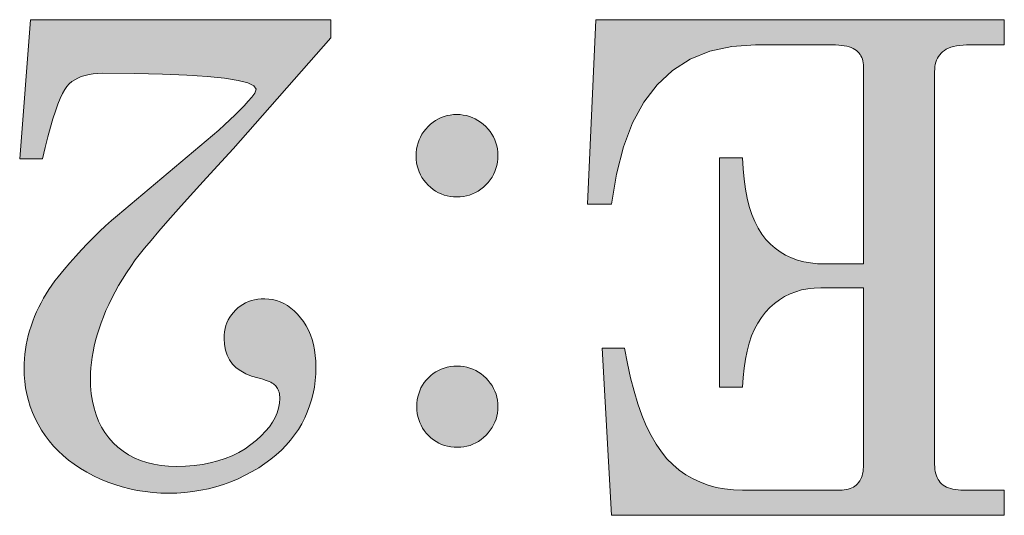
# Model space of a CAD drawing. Extents: x 4 to 595, y -67 to 418.
# Drawn here: x 84 to 87, y 299 to 301 of the extents above; entities that cross this region are included whole.
import ezdxf

# ---------------------------------------------------------------- set-up
doc = ezdxf.new("R2010")
doc.units = 0

msp = doc.modelspace()

# ---------------------------------------------------------------- linework, layer by layer
at = {"color": 7, "lineweight": 13}
for points in [[(84.665962, 300.582245), (84.670418, 300.595612), (84.661858, 300.607574), (84.640282, 300.618103), (84.60569, 300.627258), (84.558083, 300.634979), (84.497452, 300.641327), (84.423805, 300.64624), (84.337151, 300.64975), (84.237465, 300.651886), (84.124771, 300.652588), (84.107399, 300.6521), (84.091057, 300.650726), (84.075745, 300.648376), (84.061447, 300.645142), (84.04818, 300.640961), (84.035942, 300.635834), (84.024719, 300.629791), (84.014526, 300.622833), (84.005363, 300.614929), (83.997223, 300.606079), (83.989487, 300.595154), (83.981529, 300.580902), (83.973366, 300.563385), (83.964989, 300.542572), (83.95639, 300.518463), (83.947586, 300.491089), (83.93856, 300.460388), (83.929321, 300.426422), (83.919868, 300.38916), (83.910202, 300.348602), (83.82914, 300.348602), (83.867287, 300.843292), (84.935364, 300.843292), (84.935364, 300.778931), (84.588478, 300.384369), (84.53286, 300.323761), (84.481865, 300.267822), (84.435493, 300.216583), (84.393745, 300.169983), (84.356621, 300.128082), (84.324127, 300.09082), (84.296257, 300.058258), (84.273018, 300.030365), (84.254395, 300.007141), (84.240402, 299.988586), (84.224167, 299.965546), (84.208832, 299.942657), (84.194412, 299.919922), (84.180893, 299.897339), (84.168282, 299.874908), (84.156578, 299.852631), (84.145775, 299.830505), (84.13588, 299.808563), (84.126892, 299.786743), (84.118813, 299.765106), (84.111565, 299.743713), (84.10508, 299.722717), (84.099358, 299.702148), (84.094398, 299.681946), (84.090202, 299.66214), (84.086769, 299.642731), (84.084099, 299.623688), (84.082191, 299.605072), (84.081047, 299.586853), (84.080666, 299.569), (84.081474, 299.540314), (84.083908, 299.512848), (84.087959, 299.486664), (84.093636, 299.4617), (84.100929, 299.438019), (84.109848, 299.415588), (84.120384, 299.394379), (84.132545, 299.374451), (84.146324, 299.355774), (84.16172, 299.338348), (84.178566, 299.322357), (84.196678, 299.308075), (84.216042, 299.295471), (84.236679, 299.284546), (84.258575, 299.275299), (84.281738, 299.267731), (84.306168, 299.261871), (84.331856, 299.25766), (84.358803, 299.255127), (84.387024, 299.254303), (84.418846, 299.255066), (84.449486, 299.257385), (84.478928, 299.261261), (84.507179, 299.266693), (84.534241, 299.273682), (84.560112, 299.282196), (84.584785, 299.292267), (84.608269, 299.303894), (84.630562, 299.317047), (84.651657, 299.331787), (84.671135, 299.347382), (84.68856, 299.363159), (84.703941, 299.37912), (84.71727, 299.395294), (84.728546, 299.411652), (84.73777, 299.428192), (84.744949, 299.444916), (84.750076, 299.461853), (84.753151, 299.478973), (84.754173, 299.496277), (84.754021, 299.502106), (84.753555, 299.507629), (84.752777, 299.512878), (84.751694, 299.517822), (84.750298, 299.522522), (84.748596, 299.526886), (84.746582, 299.531006), (84.744255, 299.534821), (84.741623, 299.53833), (84.738678, 299.541595), (84.735481, 299.544647), (84.731621, 299.547638), (84.727089, 299.550568), (84.721893, 299.553406), (84.716026, 299.556183), (84.709496, 299.558899), (84.702293, 299.561523), (84.694427, 299.564087), (84.68589, 299.566589), (84.676689, 299.569), (84.653816, 299.575562), (84.633347, 299.583771), (84.615288, 299.593689), (84.599632, 299.605225), (84.586395, 299.618469), (84.575554, 299.633362), (84.567131, 299.649933), (84.561111, 299.668182), (84.557495, 299.68808), (84.556297, 299.709656), (84.556702, 299.721619), (84.557915, 299.733154), (84.559944, 299.744263), (84.562782, 299.754974), (84.566429, 299.765228), (84.570885, 299.775116), (84.576157, 299.784546), (84.58223, 299.793579), (84.589119, 299.802185), (84.596825, 299.810394), (84.605156, 299.817963), (84.613945, 299.824768), (84.623177, 299.83075), (84.632874, 299.835938), (84.643013, 299.840332), (84.65361, 299.843933), (84.664665, 299.846741), (84.67617, 299.848724), (84.688126, 299.849915), (84.700531, 299.850311), (84.714897, 299.84964), (84.728905, 299.847626), (84.742554, 299.844269), (84.755844, 299.839539), (84.768776, 299.833496), (84.781349, 299.82608), (84.793571, 299.817322), (84.805435, 299.80722), (84.816933, 299.795776), (84.828079, 299.782959), (84.838501, 299.769104), (84.847824, 299.754395), (84.856049, 299.738861), (84.863174, 299.722504), (84.869209, 299.705353), (84.874146, 299.687347), (84.877983, 299.668518), (84.880722, 299.648895), (84.88237, 299.628418), (84.882919, 299.607147), (84.882294, 299.583038), (84.880409, 299.559387), (84.877281, 299.536163), (84.872902, 299.513397), (84.867271, 299.491058), (84.86039, 299.469177), (84.852249, 299.447723), (84.842865, 299.426727), (84.832222, 299.406158), (84.820335, 299.386017), (84.807182, 299.366455), (84.792747, 299.347626), (84.777046, 299.329529), (84.760063, 299.312103), (84.741806, 299.29541), (84.722275, 299.279449), (84.701469, 299.264191), (84.679382, 299.249634), (84.656029, 299.235809), (84.631393, 299.222717), (84.605934, 299.210602), (84.580086, 299.199738), (84.553864, 299.190186), (84.527252, 299.181885), (84.500267, 299.174866), (84.4729, 299.169128), (84.445145, 299.164673), (84.417015, 299.161499), (84.388496, 299.159576), (84.359604, 299.158936), (84.330963, 299.159546), (84.302742, 299.161407), (84.27494, 299.16452), (84.247551, 299.168854), (84.220581, 299.174438), (84.194031, 299.181244), (84.167892, 299.189301), (84.142174, 299.198608), (84.116875, 299.209137), (84.091988, 299.220917), (84.067924, 299.233704), (84.045097, 299.247253), (84.023491, 299.261597), (84.003105, 299.276703), (83.983955, 299.292603), (83.966034, 299.309265), (83.949341, 299.326691), (83.933876, 299.344879), (83.91964, 299.363892), (83.906624, 299.383636), (83.894844, 299.403961), (83.884308, 299.424652), (83.875008, 299.44574), (83.866951, 299.467163), (83.860138, 299.488983), (83.854553, 299.511169), (83.85022, 299.533722), (83.847115, 299.556641), (83.845261, 299.579926), (83.844635, 299.603577), (83.844948, 299.620056), (83.845879, 299.636566), (83.847427, 299.653137), (83.849594, 299.669739), (83.852386, 299.686401), (83.855797, 299.703125), (83.859825, 299.719879), (83.864471, 299.736694), (83.869743, 299.75354), (83.875633, 299.770447), (83.882118, 299.787262), (83.889175, 299.803894), (83.896805, 299.820282), (83.905006, 299.836456), (83.91378, 299.852417), (83.923119, 299.868164), (83.933037, 299.883698), (83.943535, 299.899017), (83.954597, 299.914124), (83.966225, 299.928986), (83.986794, 299.954132), (84.007469, 299.978546), (84.028275, 300.002197), (84.049194, 300.025116), (84.070236, 300.047302), (84.091393, 300.068756), (84.112671, 300.089447), (84.134071, 300.109436), (84.155586, 300.128662), (84.177223, 300.147156), (84.49192, 300.411774), (84.515121, 300.431519), (84.537033, 300.450653), (84.557655, 300.469177), (84.576988, 300.487122), (84.595039, 300.504456), (84.611794, 300.52121), (84.627266, 300.537354), (84.641457, 300.552917), (84.65435, 300.567871)], [(87.33139, 299.080261), (85.934303, 299.080261), (85.900932, 299.675079), (85.980797, 299.675079), (85.990891, 299.620514), (86.002083, 299.569336), (86.014397, 299.521545), (86.027809, 299.477112), (86.042336, 299.436096), (86.057968, 299.398438), (86.074715, 299.364166), (86.092567, 299.333313), (86.111526, 299.305817), (86.131592, 299.281708), (86.15284, 299.260437), (86.175339, 299.241364), (86.199089, 299.224579), (86.224098, 299.209991), (86.250351, 299.197662), (86.277855, 299.187592), (86.306618, 299.179749), (86.336624, 299.174133), (86.367889, 299.170776), (86.400398, 299.169647), (86.746094, 299.169647), (86.754234, 299.169891), (86.761971, 299.170563), (86.769302, 299.171692), (86.77623, 299.173279), (86.782753, 299.175323), (86.788864, 299.177826), (86.794579, 299.180756), (86.799881, 299.184143), (86.804779, 299.188019), (86.809273, 299.192322), (86.813347, 299.197083), (86.817001, 299.202332), (86.820213, 299.208038), (86.823006, 299.214233), (86.825363, 299.220917), (86.827301, 299.228058), (86.828796, 299.235687), (86.829872, 299.243805), (86.830513, 299.25238), (86.830727, 299.261444), (86.830727, 299.889648), (86.679337, 299.889648), (86.655479, 299.888794), (86.632538, 299.886169), (86.610519, 299.881836), (86.589409, 299.875732), (86.569221, 299.86792), (86.549957, 299.858337), (86.531601, 299.847015), (86.514168, 299.833954), (86.49765, 299.819183), (86.482056, 299.802643), (86.467613, 299.784302), (86.454567, 299.764099), (86.442917, 299.742065), (86.432655, 299.71814), (86.42379, 299.692383), (86.416328, 299.664734), (86.410255, 299.635254), (86.405571, 299.603912), (86.40229, 299.570679), (86.400398, 299.535614), (86.318146, 299.535614), (86.318146, 300.352173), (86.400398, 300.352173), (86.402298, 300.312805), (86.405617, 300.275726), (86.410362, 300.240936), (86.416519, 300.208466), (86.424095, 300.178284), (86.433083, 300.150421), (86.443497, 300.124847), (86.45533, 300.101563), (86.468582, 300.080597), (86.483246, 300.06192), (86.499176, 300.045258), (86.51622, 300.030365), (86.53437, 300.017242), (86.553627, 300.005829), (86.57399, 299.996216), (86.595467, 299.988312), (86.61805, 299.982178), (86.641747, 299.977814), (86.666542, 299.975159), (86.692451, 299.974304), (86.830727, 299.974304), (86.830727, 300.675232), (86.830475, 300.682678), (86.829704, 300.689758), (86.828423, 300.696503), (86.82663, 300.702881), (86.824326, 300.708893), (86.821503, 300.714569), (86.818169, 300.719879), (86.814331, 300.724823), (86.809975, 300.729401), (86.805099, 300.733643), (86.799637, 300.737488), (86.793488, 300.740936), (86.786667, 300.743958), (86.77916, 300.746613), (86.770981, 300.74884), (86.762115, 300.750671), (86.752571, 300.752075), (86.742348, 300.753082), (86.731453, 300.753693), (86.719872, 300.753906), (86.446892, 300.753906), (86.361732, 300.74823), (86.284103, 300.731201), (86.214012, 300.70282), (86.151451, 300.663116), (86.096428, 300.612061), (86.048935, 300.549622), (86.00898, 300.475861), (85.976555, 300.390747), (85.95166, 300.294281), (85.934303, 300.186493), (85.84848, 300.186493), (85.878281, 300.843292), (87.33139, 300.843292), (87.33139, 300.753906), (87.210999, 300.753906), (87.19735, 300.753662), (87.184532, 300.75293), (87.172554, 300.751709), (87.161407, 300.75), (87.151093, 300.747803), (87.141617, 300.745117), (87.132973, 300.741913), (87.125168, 300.738251), (87.118195, 300.7341), (87.112053, 300.729462), (87.106621, 300.724365), (87.101753, 300.718811), (87.097466, 300.71283), (87.093742, 300.70639), (87.090599, 300.699524), (87.08802, 300.6922), (87.086021, 300.684448), (87.084587, 300.676239), (87.083733, 300.667603), (87.083443, 300.658539), (87.083443, 299.261444), (87.083694, 299.25238), (87.08445, 299.243805), (87.085701, 299.235687), (87.087448, 299.228058), (87.089706, 299.220917), (87.092461, 299.214233), (87.095711, 299.208038), (87.099464, 299.202332), (87.103722, 299.197083), (87.108482, 299.192322), (87.11377, 299.188019), (87.119637, 299.184143), (87.126076, 299.180756), (87.13308, 299.177826), (87.140663, 299.175323), (87.148819, 299.173279), (87.157547, 299.171692), (87.16684, 299.170563), (87.176712, 299.169891), (87.187157, 299.169647), (87.33139, 299.169647)], [(85.383575, 300.212708), (85.371834, 300.213135), (85.360428, 300.214386), (85.349373, 300.216522), (85.338661, 300.219482), (85.3283, 300.223297), (85.318275, 300.227936), (85.308601, 300.233429), (85.299278, 300.239777), (85.290291, 300.246979), (85.281654, 300.255035), (85.273621, 300.263672), (85.266426, 300.272705), (85.260078, 300.282074), (85.254578, 300.29184), (85.249916, 300.301971), (85.246109, 300.312469), (85.243149, 300.323334), (85.241035, 300.334564), (85.239761, 300.346161), (85.239342, 300.358124), (85.239761, 300.370331), (85.241035, 300.382172), (85.243149, 300.393616), (85.246109, 300.404663), (85.249916, 300.415344), (85.254578, 300.425659), (85.260078, 300.435577), (85.266426, 300.445099), (85.273621, 300.454254), (85.281654, 300.463043), (85.290291, 300.471191), (85.299278, 300.478485), (85.308601, 300.484924), (85.318275, 300.490509), (85.3283, 300.495239), (85.338661, 300.499084), (85.349373, 300.502075), (85.360428, 300.504242), (85.371834, 300.505524), (85.383575, 300.505951), (85.39534, 300.505524), (85.406776, 300.504242), (85.417892, 300.502075), (85.428688, 300.499084), (85.439156, 300.495239), (85.44931, 300.490509), (85.459137, 300.484924), (85.468643, 300.478485), (85.477829, 300.471191), (85.486694, 300.463043), (85.494957, 300.454285), (85.502357, 300.44519), (85.508881, 300.435791), (85.514534, 300.426025), (85.519325, 300.415955), (85.523239, 300.405548), (85.526283, 300.394775), (85.528458, 300.383698), (85.529762, 300.372284), (85.530205, 300.360535), (85.52977, 300.348328), (85.528481, 300.336487), (85.526337, 300.325043), (85.523338, 300.313995), (85.51947, 300.303314), (85.514755, 300.292999), (85.509171, 300.283081), (85.502739, 300.27356), (85.495438, 300.264404), (85.487289, 300.255615), (85.478523, 300.247467), (85.469406, 300.240173), (85.45993, 300.233734), (85.450096, 300.228149), (85.439903, 300.22345), (85.429352, 300.219574), (85.418449, 300.216583), (85.407181, 300.214417), (85.395561, 300.213135)], [(85.385963, 299.322235), (85.373993, 299.322662), (85.362404, 299.323914), (85.351204, 299.325989), (85.340378, 299.328918), (85.329933, 299.332672), (85.319878, 299.33725), (85.310196, 299.342682), (85.300896, 299.348938), (85.291985, 299.356049), (85.283447, 299.363953), (85.27552, 299.372498), (85.268425, 299.381409), (85.262169, 299.390717), (85.256744, 299.400391), (85.252151, 299.410461), (85.248398, 299.420898), (85.245476, 299.431732), (85.243393, 299.442932), (85.242142, 299.454529), (85.241722, 299.466492), (85.242134, 299.478668), (85.24337, 299.490448), (85.245422, 299.501801), (85.248306, 299.512726), (85.252007, 299.523254), (85.256531, 299.533356), (85.261879, 299.54303), (85.268044, 299.552307), (85.275032, 299.561157), (85.282852, 299.56958), (85.291275, 299.577423), (85.300087, 299.584412), (85.309296, 299.590576), (85.318901, 299.595917), (85.328896, 299.600433), (85.339279, 299.604126), (85.35006, 299.607025), (85.361237, 299.60907), (85.37281, 299.610321), (85.384773, 299.610718), (85.396744, 299.610291), (85.408348, 299.609039), (85.419586, 299.606903), (85.43045, 299.603943), (85.440948, 299.600128), (85.451073, 299.59549), (85.460831, 299.589996), (85.470215, 299.583649), (85.479233, 299.576447), (85.487885, 299.56839), (85.495926, 299.559753), (85.50312, 299.550781), (85.509468, 299.541443), (85.514969, 299.531769), (85.519623, 299.521759), (85.52343, 299.511414), (85.52639, 299.500702), (85.528511, 299.489624), (85.529778, 299.478241), (85.530205, 299.466492), (85.529778, 299.454956), (85.528511, 299.443726), (85.52639, 299.432831), (85.52343, 299.422241), (85.519623, 299.411957), (85.514969, 299.401978), (85.509468, 299.392303), (85.50312, 299.382935), (85.495926, 299.373901), (85.487885, 299.365143), (85.479248, 299.356995), (85.470268, 299.349701), (85.460938, 299.343262), (85.451263, 299.337708), (85.441246, 299.332977), (85.430878, 299.329102), (85.420166, 299.326111), (85.409111, 299.323975), (85.397713, 299.322662)]]:
    msp.add_lwpolyline(points, close=True, dxfattribs=at)
at = {"color": 7, "lineweight": 5}
for points in [[(83.867287, 300.843292), (83.82914, 300.348602), (83.919868, 300.38916), (83.910202, 300.348602)], [(84.935364, 300.778931), (84.935364, 300.843292), (84.640282, 300.618103), (83.867287, 300.843292)], [(83.867287, 300.843292), (83.919868, 300.38916), (83.93856, 300.460388), (83.929321, 300.426422)], [(83.867287, 300.843292), (83.93856, 300.460388), (83.95639, 300.518463), (83.947586, 300.491089)], [(83.867287, 300.843292), (83.95639, 300.518463), (83.973366, 300.563385), (83.964989, 300.542572)], [(83.867287, 300.843292), (83.973366, 300.563385), (83.989487, 300.595154), (83.981529, 300.580902)], [(83.867287, 300.843292), (83.989487, 300.595154), (84.005363, 300.614929), (83.997223, 300.606079)], [(83.867287, 300.843292), (84.005363, 300.614929), (84.024719, 300.629791), (84.014526, 300.622833)], [(83.867287, 300.843292), (84.024719, 300.629791), (84.04818, 300.640961), (84.035942, 300.635834)], [(83.867287, 300.843292), (84.04818, 300.640961), (84.075745, 300.648376), (84.061447, 300.645142)], [(83.867287, 300.843292), (84.075745, 300.648376), (84.107399, 300.6521), (84.091057, 300.650726)], [(83.867287, 300.843292), (84.107399, 300.6521), (84.237465, 300.651886), (84.124771, 300.652588)], [(83.867287, 300.843292), (84.237465, 300.651886), (84.423805, 300.64624), (84.337151, 300.64975)], [(83.867287, 300.843292), (84.423805, 300.64624), (84.558083, 300.634979), (84.497452, 300.641327)], [(83.867287, 300.843292), (84.558083, 300.634979), (84.640282, 300.618103), (84.60569, 300.627258)], [(85.878281, 300.843292), (85.84848, 300.186493), (85.95166, 300.294281), (85.934303, 300.186493)], [(85.878281, 300.843292), (85.95166, 300.294281), (86.00898, 300.475861), (85.976555, 300.390747)], [(85.878281, 300.843292), (86.00898, 300.475861), (86.096428, 300.612061), (86.048935, 300.549622)], [(85.878281, 300.843292), (86.096428, 300.612061), (86.214012, 300.70282), (86.151451, 300.663116)], [(85.878281, 300.843292), (86.214012, 300.70282), (86.361732, 300.74823), (86.284103, 300.731201)], [(85.878281, 300.843292), (86.361732, 300.74823), (86.719872, 300.753906), (86.446892, 300.753906)], [(85.878281, 300.843292), (86.719872, 300.753906), (86.742348, 300.753082), (86.731453, 300.753693)], [(85.878281, 300.843292), (86.742348, 300.753082), (87.101753, 300.718811), (86.752571, 300.752075)], [(85.878281, 300.843292), (87.101753, 300.718811), (87.112053, 300.729462), (87.106621, 300.724365)], [(85.878281, 300.843292), (87.112053, 300.729462), (87.125168, 300.738251), (87.118195, 300.7341)], [(85.878281, 300.843292), (87.125168, 300.738251), (87.141617, 300.745117), (87.132973, 300.741913)], [(85.878281, 300.843292), (87.141617, 300.745117), (87.161407, 300.75), (87.151093, 300.747803)], [(85.878281, 300.843292), (87.161407, 300.75), (87.184532, 300.75293), (87.172554, 300.751709)], [(85.878281, 300.843292), (87.184532, 300.75293), (87.210999, 300.753906), (87.19735, 300.753662)], [(85.878281, 300.843292), (87.210999, 300.753906), (87.33139, 300.843292), (87.33139, 300.753906)], [(84.588478, 300.384369), (84.935364, 300.778931), (84.65435, 300.567871), (84.665962, 300.582245)], [(84.935364, 300.778931), (84.640282, 300.618103), (84.670418, 300.595612), (84.661858, 300.607574)], [(84.935364, 300.778931), (84.670418, 300.595612), (84.665962, 300.582245)], [(86.762115, 300.750671), (87.090599, 300.699524), (86.752571, 300.752075), (87.093742, 300.70639)], [(87.097466, 300.71283), (87.101753, 300.718811), (87.093742, 300.70639), (86.752571, 300.752075)], [(86.770981, 300.74884), (87.084587, 300.676239), (86.762115, 300.750671), (87.086021, 300.684448)], [(86.762115, 300.750671), (87.086021, 300.684448), (87.090599, 300.699524), (87.08802, 300.6922)], [(86.770981, 300.74884), (86.77916, 300.746613), (87.084587, 300.676239), (87.083733, 300.667603)], [(87.083443, 300.658539), (87.083733, 300.667603), (86.786667, 300.743958), (86.77916, 300.746613)], [(87.083443, 300.658539), (86.786667, 300.743958), (86.799637, 300.737488), (86.793488, 300.740936)], [(87.083443, 300.658539), (86.799637, 300.737488), (86.809975, 300.729401), (86.805099, 300.733643)], [(87.083443, 300.658539), (86.809975, 300.729401), (86.818169, 300.719879), (86.814331, 300.724823)], [(87.083443, 300.658539), (86.818169, 300.719879), (86.824326, 300.708893), (86.821503, 300.714569)], [(87.083443, 300.658539), (86.824326, 300.708893), (86.828423, 300.696503), (86.82663, 300.702881)], [(87.083443, 300.658539), (86.828423, 300.696503), (87.083443, 299.261444), (86.829704, 300.689758)], [(86.829704, 300.689758), (86.830475, 300.682678), (87.083443, 299.261444), (86.830727, 300.675232)], [(87.083443, 299.261444), (86.830727, 300.675232), (86.830727, 299.261444), (86.830727, 299.974304)], [(84.588478, 300.384369), (84.65435, 300.567871), (84.627266, 300.537354), (84.641457, 300.552917)], [(84.588478, 300.384369), (84.627266, 300.537354), (84.611794, 300.52121)], [(84.611794, 300.52121), (84.595039, 300.504456), (84.588478, 300.384369), (84.576988, 300.487122)], [(85.395561, 300.213135), (85.338661, 300.499084), (85.318275, 300.490509), (85.3283, 300.495239)], [(85.395561, 300.213135), (85.360428, 300.504242), (85.338661, 300.499084), (85.349373, 300.502075)], [(85.395561, 300.213135), (85.383575, 300.505951), (85.360428, 300.504242), (85.371834, 300.505524)], [(85.395561, 300.213135), (85.406776, 300.504242), (85.383575, 300.505951), (85.39534, 300.505524)], [(85.395561, 300.213135), (85.428688, 300.499084), (85.406776, 300.504242), (85.417892, 300.502075)], [(85.395561, 300.213135), (85.44931, 300.490509), (85.428688, 300.499084), (85.439156, 300.495239)], [(84.557655, 300.469177), (84.537033, 300.450653), (84.53286, 300.323761), (84.515121, 300.431519)], [(84.588478, 300.384369), (84.576988, 300.487122), (84.53286, 300.323761), (84.557655, 300.469177)], [(85.395561, 300.213135), (85.281654, 300.463043), (85.266426, 300.445099), (85.273621, 300.454254)], [(85.395561, 300.213135), (85.299278, 300.478485), (85.281654, 300.463043), (85.290291, 300.471191)], [(85.395561, 300.213135), (85.318275, 300.490509), (85.299278, 300.478485), (85.308601, 300.484924)], [(85.395561, 300.213135), (85.468643, 300.478485), (85.44931, 300.490509), (85.459137, 300.484924)], [(85.395561, 300.213135), (85.486694, 300.463043), (85.468643, 300.478485), (85.477829, 300.471191)], [(85.395561, 300.213135), (85.502357, 300.44519), (85.486694, 300.463043), (85.494957, 300.454285)], [(84.53286, 300.323761), (84.515121, 300.431519), (84.481865, 300.267822), (84.49192, 300.411774)], [(85.395561, 300.213135), (85.254578, 300.425659), (85.246109, 300.404663), (85.249916, 300.415344)], [(85.395561, 300.213135), (85.266426, 300.445099), (85.254578, 300.425659), (85.260078, 300.435577)], [(85.395561, 300.213135), (85.514534, 300.426025), (85.502357, 300.44519), (85.508881, 300.435791)], [(85.395561, 300.213135), (85.523239, 300.405548), (85.514534, 300.426025), (85.519325, 300.415955)], [(84.177223, 300.147156), (84.435493, 300.216583), (84.49192, 300.411774), (84.481865, 300.267822)], [(85.395561, 300.213135), (85.246109, 300.404663), (85.241035, 300.382172), (85.243149, 300.393616)], [(85.395561, 300.213135), (85.528458, 300.383698), (85.523239, 300.405548), (85.526283, 300.394775)], [(85.395561, 300.213135), (85.241035, 300.382172), (85.239342, 300.358124), (85.239761, 300.370331)], [(85.395561, 300.213135), (85.239342, 300.358124), (85.241035, 300.334564), (85.239761, 300.346161)], [(85.395561, 300.213135), (85.530205, 300.360535), (85.528458, 300.383698), (85.529762, 300.372284)], [(85.395561, 300.213135), (85.528481, 300.336487), (85.530205, 300.360535), (85.52977, 300.348328)], [(85.395561, 300.213135), (85.241035, 300.334564), (85.246109, 300.312469), (85.243149, 300.323334)], [(85.395561, 300.213135), (85.523338, 300.313995), (85.528481, 300.336487), (85.526337, 300.325043)], [(86.40229, 299.570679), (86.400398, 300.352173), (86.400398, 299.535614), (86.318146, 300.352173)], [(86.400398, 299.535614), (86.318146, 300.352173), (86.318146, 299.535614)], [(86.405571, 299.603912), (86.402298, 300.312805), (86.40229, 299.570679), (86.400398, 300.352173)], [(85.395561, 300.213135), (85.246109, 300.312469), (85.254578, 300.29184), (85.249916, 300.301971)], [(85.395561, 300.213135), (85.254578, 300.29184), (85.266426, 300.272705), (85.260078, 300.282074)], [(85.395561, 300.213135), (85.514755, 300.292999), (85.523338, 300.313995), (85.51947, 300.303314)], [(85.395561, 300.213135), (85.502739, 300.27356), (85.514755, 300.292999), (85.509171, 300.283081)], [(86.410255, 299.635254), (86.405617, 300.275726), (86.405571, 299.603912), (86.402298, 300.312805)], [(85.395561, 300.213135), (85.266426, 300.272705), (85.281654, 300.255035), (85.273621, 300.263672)], [(85.395561, 300.213135), (85.281654, 300.255035), (85.299278, 300.239777), (85.290291, 300.246979)], [(85.395561, 300.213135), (85.487289, 300.255615), (85.502739, 300.27356), (85.495438, 300.264404)], [(85.395561, 300.213135), (85.469406, 300.240173), (85.487289, 300.255615), (85.478523, 300.247467)], [(86.416328, 299.664734), (86.410362, 300.240936), (86.410255, 299.635254), (86.405617, 300.275726)], [(84.177223, 300.147156), (84.356621, 300.128082), (84.435493, 300.216583), (84.393745, 300.169983)], [(85.395561, 300.213135), (85.299278, 300.239777), (85.318275, 300.227936), (85.308601, 300.233429)], [(85.395561, 300.213135), (85.318275, 300.227936), (85.338661, 300.219482), (85.3283, 300.223297)], [(85.395561, 300.213135), (85.338661, 300.219482), (85.360428, 300.214386), (85.349373, 300.216522)], [(85.395561, 300.213135), (85.360428, 300.214386), (85.383575, 300.212708), (85.371834, 300.213135)], [(85.395561, 300.213135), (85.450096, 300.228149), (85.469406, 300.240173), (85.45993, 300.233734)], [(85.395561, 300.213135), (85.429352, 300.219574), (85.450096, 300.228149), (85.439903, 300.22345)], [(85.395561, 300.213135), (85.407181, 300.214417), (85.429352, 300.219574), (85.418449, 300.216583)], [(86.42379, 299.692383), (86.416519, 300.208466), (86.416328, 299.664734), (86.410362, 300.240936)], [(86.432655, 299.71814), (86.424095, 300.178284), (86.42379, 299.692383), (86.416519, 300.208466)], [(86.442917, 299.742065), (86.433083, 300.150421), (86.432655, 299.71814), (86.424095, 300.178284)], [(84.155586, 300.128662), (84.156578, 299.852631), (84.177223, 300.147156), (84.168282, 299.874908)], [(84.177223, 300.147156), (84.168282, 299.874908), (84.194412, 299.919922), (84.180893, 299.897339)], [(84.177223, 300.147156), (84.194412, 299.919922), (84.224167, 299.965546), (84.208832, 299.942657)], [(84.177223, 300.147156), (84.224167, 299.965546), (84.254395, 300.007141), (84.240402, 299.988586)], [(84.177223, 300.147156), (84.254395, 300.007141), (84.296257, 300.058258), (84.273018, 300.030365)], [(84.177223, 300.147156), (84.296257, 300.058258), (84.356621, 300.128082), (84.324127, 300.09082)], [(86.454567, 299.764099), (86.443497, 300.124847), (86.442917, 299.742065), (86.433083, 300.150421)], [(84.112671, 300.089447), (84.126892, 299.786743), (84.134071, 300.109436), (84.13588, 299.808563)], [(84.155586, 300.128662), (84.134071, 300.109436), (84.156578, 299.852631), (84.145775, 299.830505)], [(84.134071, 300.109436), (84.13588, 299.808563), (84.145775, 299.830505)], [(86.467613, 299.784302), (86.45533, 300.101563), (86.454567, 299.764099), (86.443497, 300.124847)], [(84.091393, 300.068756), (84.111565, 299.743713), (84.112671, 300.089447)], [(84.111565, 299.743713), (84.118813, 299.765106), (84.112671, 300.089447), (84.126892, 299.786743)], [(86.482056, 299.802643), (86.468582, 300.080597), (86.467613, 299.784302), (86.45533, 300.101563)], [(86.49765, 299.819183), (86.483246, 300.06192), (86.482056, 299.802643), (86.468582, 300.080597)], [(84.080666, 299.569), (84.070236, 300.047302), (84.067924, 299.233704), (84.049194, 300.025116)], [(84.070236, 300.047302), (84.086769, 299.642731), (84.091393, 300.068756), (84.090202, 299.66214)], [(84.070236, 300.047302), (84.080666, 299.569), (84.082191, 299.605072), (84.081047, 299.586853)], [(84.070236, 300.047302), (84.082191, 299.605072), (84.086769, 299.642731), (84.084099, 299.623688)], [(84.091393, 300.068756), (84.090202, 299.66214), (84.099358, 299.702148), (84.094398, 299.681946)], [(84.091393, 300.068756), (84.099358, 299.702148), (84.111565, 299.743713), (84.10508, 299.722717)], [(86.514168, 299.833954), (86.499176, 300.045258), (86.49765, 299.819183), (86.483246, 300.06192)], [(86.531601, 299.847015), (86.51622, 300.030365), (86.514168, 299.833954), (86.499176, 300.045258)], [(84.067924, 299.233704), (84.049194, 300.025116), (84.045097, 299.247253), (84.028275, 300.002197)], [(86.549957, 299.858337), (86.53437, 300.017242), (86.531601, 299.847015), (86.51622, 300.030365)], [(86.569221, 299.86792), (86.553627, 300.005829), (86.549957, 299.858337), (86.53437, 300.017242)], [(86.589409, 299.875732), (86.57399, 299.996216), (86.569221, 299.86792), (86.553627, 300.005829)], [(84.023491, 299.261597), (84.007469, 299.978546), (84.003105, 299.276703), (83.986794, 299.954132)], [(84.045097, 299.247253), (84.028275, 300.002197), (84.023491, 299.261597), (84.007469, 299.978546)], [(86.610519, 299.881836), (86.595467, 299.988312), (86.589409, 299.875732), (86.57399, 299.996216)], [(86.632538, 299.886169), (86.61805, 299.982178), (86.610519, 299.881836), (86.595467, 299.988312)], [(86.655479, 299.888794), (86.641747, 299.977814), (86.632538, 299.886169), (86.61805, 299.982178)], [(86.679337, 299.889648), (86.666542, 299.975159), (86.655479, 299.888794), (86.641747, 299.977814)], [(86.830727, 299.889648), (86.692451, 299.974304), (86.679337, 299.889648), (86.666542, 299.975159)], [(86.830727, 299.261444), (86.830727, 299.974304), (86.830727, 299.889648), (86.692451, 299.974304)], [(84.003105, 299.276703), (83.986794, 299.954132), (83.983955, 299.292603), (83.966225, 299.928986)], [(83.949341, 299.326691), (83.943535, 299.899017), (83.933876, 299.344879), (83.933037, 299.883698)], [(83.966034, 299.309265), (83.954597, 299.914124), (83.949341, 299.326691), (83.943535, 299.899017)], [(83.983955, 299.292603), (83.966225, 299.928986), (83.966034, 299.309265), (83.954597, 299.914124)], [(83.933037, 299.883698), (83.923119, 299.868164), (83.91964, 299.363892), (83.91378, 299.852417)], [(83.933876, 299.344879), (83.933037, 299.883698), (83.91964, 299.363892)], [(83.905006, 299.836456), (83.896805, 299.820282), (83.894844, 299.403961), (83.889175, 299.803894)], [(83.906624, 299.383636), (83.905006, 299.836456), (83.894844, 299.403961)], [(83.91964, 299.363892), (83.91378, 299.852417), (83.906624, 299.383636), (83.905006, 299.836456)], [(84.632874, 299.835938), (84.623177, 299.83075), (84.615288, 299.593689), (84.613945, 299.824768)], [(84.633347, 299.583771), (84.643013, 299.840332), (84.615288, 299.593689), (84.632874, 299.835938)], [(84.633347, 299.583771), (84.653816, 299.575562), (84.643013, 299.840332), (84.65361, 299.843933)], [(84.653816, 299.575562), (84.664665, 299.846741), (84.65361, 299.843933)], [(84.653816, 299.575562), (84.676689, 299.569), (84.664665, 299.846741), (84.67617, 299.848724)], [(84.694427, 299.564087), (84.688126, 299.849915), (84.68589, 299.566589), (84.67617, 299.848724)], [(84.68589, 299.566589), (84.67617, 299.848724), (84.676689, 299.569)], [(84.702293, 299.561523), (84.700531, 299.850311), (84.694427, 299.564087), (84.688126, 299.849915)], [(84.709496, 299.558899), (84.716026, 299.556183), (84.700531, 299.850311), (84.714897, 299.84964)], [(84.709496, 299.558899), (84.700531, 299.850311), (84.702293, 299.561523)], [(84.716026, 299.556183), (84.721893, 299.553406), (84.714897, 299.84964), (84.727089, 299.550568)], [(84.714897, 299.84964), (84.727089, 299.550568), (84.728905, 299.847626), (84.731621, 299.547638)], [(84.728905, 299.847626), (84.731621, 299.547638), (84.735481, 299.544647)], [(84.735481, 299.544647), (84.738678, 299.541595), (84.728905, 299.847626), (84.741623, 299.53833)], [(84.728905, 299.847626), (84.741623, 299.53833), (84.742554, 299.844269), (84.744255, 299.534821)], [(84.752777, 299.512878), (84.753555, 299.507629), (84.742554, 299.844269), (84.754021, 299.502106)], [(84.742554, 299.844269), (84.754021, 299.502106), (84.755844, 299.839539), (84.754173, 299.496277)], [(84.742554, 299.844269), (84.744255, 299.534821), (84.746582, 299.531006)], [(84.742554, 299.844269), (84.746582, 299.531006), (84.750298, 299.522522), (84.748596, 299.526886)], [(84.742554, 299.844269), (84.750298, 299.522522), (84.752777, 299.512878), (84.751694, 299.517822)], [(84.755844, 299.839539), (84.754173, 299.496277), (84.760063, 299.312103), (84.753151, 299.478973)], [(84.777046, 299.329529), (84.768776, 299.833496), (84.760063, 299.312103), (84.755844, 299.839539)], [(84.792747, 299.347626), (84.781349, 299.82608), (84.777046, 299.329529), (84.768776, 299.833496)], [(83.894844, 299.403961), (83.889175, 299.803894), (83.884308, 299.424652), (83.882118, 299.787262)], [(84.58223, 299.793579), (84.576157, 299.784546), (84.575554, 299.633362), (84.570885, 299.775116)], [(84.586395, 299.618469), (84.589119, 299.802185), (84.575554, 299.633362), (84.58223, 299.793579)], [(84.586395, 299.618469), (84.599632, 299.605225), (84.589119, 299.802185), (84.596825, 299.810394)], [(84.599632, 299.605225), (84.605156, 299.817963), (84.596825, 299.810394)], [(84.615288, 299.593689), (84.613945, 299.824768), (84.599632, 299.605225), (84.605156, 299.817963)], [(84.805435, 299.80722), (84.793571, 299.817322), (84.792747, 299.347626), (84.781349, 299.82608)], [(84.807182, 299.366455), (84.805435, 299.80722), (84.792747, 299.347626)], [(84.820335, 299.386017), (84.816933, 299.795776), (84.807182, 299.366455), (84.805435, 299.80722)], [(84.832222, 299.406158), (84.828079, 299.782959), (84.820335, 299.386017), (84.816933, 299.795776)], [(83.882118, 299.787262), (83.875633, 299.770447), (83.875008, 299.44574), (83.869743, 299.75354)], [(83.884308, 299.424652), (83.882118, 299.787262), (83.875008, 299.44574)], [(84.567131, 299.649933), (84.566429, 299.765228), (84.561111, 299.668182), (84.562782, 299.754974)], [(84.575554, 299.633362), (84.570885, 299.775116), (84.567131, 299.649933), (84.566429, 299.765228)], [(84.842865, 299.426727), (84.838501, 299.769104), (84.832222, 299.406158), (84.828079, 299.782959)], [(84.852249, 299.447723), (84.847824, 299.754395), (84.842865, 299.426727), (84.838501, 299.769104)], [(83.866951, 299.467163), (83.864471, 299.736694), (83.860138, 299.488983), (83.859825, 299.719879)], [(83.875008, 299.44574), (83.869743, 299.75354), (83.866951, 299.467163), (83.864471, 299.736694)], [(84.557495, 299.68808), (84.557915, 299.733154), (84.556297, 299.709656), (84.556702, 299.721619)], [(84.557495, 299.68808), (84.561111, 299.668182), (84.557915, 299.733154), (84.559944, 299.744263)], [(84.561111, 299.668182), (84.562782, 299.754974), (84.559944, 299.744263)], [(84.86039, 299.469177), (84.856049, 299.738861), (84.852249, 299.447723), (84.847824, 299.754395)], [(84.867271, 299.491058), (84.863174, 299.722504), (84.86039, 299.469177), (84.856049, 299.738861)], [(83.859825, 299.719879), (83.855797, 299.703125), (83.854553, 299.511169), (83.852386, 299.686401)], [(83.860138, 299.488983), (83.859825, 299.719879), (83.854553, 299.511169)], [(84.872902, 299.513397), (84.869209, 299.705353), (84.867271, 299.491058), (84.863174, 299.722504)], [(84.877281, 299.536163), (84.874146, 299.687347), (84.872902, 299.513397), (84.869209, 299.705353)], [(83.849594, 299.669739), (83.847427, 299.653137), (83.847115, 299.556641), (83.845879, 299.636566)], [(83.85022, 299.533722), (83.849594, 299.669739), (83.847115, 299.556641)], [(83.854553, 299.511169), (83.852386, 299.686401), (83.85022, 299.533722), (83.849594, 299.669739)], [(84.880409, 299.559387), (84.877983, 299.668518), (84.877281, 299.536163), (84.874146, 299.687347)], [(84.882294, 299.583038), (84.880722, 299.648895), (84.880409, 299.559387), (84.877983, 299.668518)], [(85.934303, 299.080261), (85.990891, 299.620514), (85.900932, 299.675079), (85.980797, 299.675079)], [(83.845261, 299.579926), (83.844948, 299.620056), (83.844635, 299.603577)], [(83.847115, 299.556641), (83.845879, 299.636566), (83.845261, 299.579926), (83.844948, 299.620056)], [(84.882919, 299.607147), (84.88237, 299.628418), (84.882294, 299.583038), (84.880722, 299.648895)], [(85.934303, 299.080261), (86.014397, 299.521545), (85.990891, 299.620514), (86.002083, 299.569336)], [(85.397713, 299.322662), (85.300087, 299.584412), (85.282852, 299.56958), (85.291275, 299.577423)], [(85.397713, 299.322662), (85.318901, 299.595917), (85.300087, 299.584412), (85.309296, 299.590576)], [(85.397713, 299.322662), (85.339279, 299.604126), (85.318901, 299.595917), (85.328896, 299.600433)], [(85.397713, 299.322662), (85.361237, 299.60907), (85.339279, 299.604126), (85.35006, 299.607025)], [(85.397713, 299.322662), (85.384773, 299.610718), (85.361237, 299.60907), (85.37281, 299.610321)], [(85.397713, 299.322662), (85.408348, 299.609039), (85.384773, 299.610718), (85.396744, 299.610291)], [(85.397713, 299.322662), (85.43045, 299.603943), (85.408348, 299.609039), (85.419586, 299.606903)], [(85.397713, 299.322662), (85.451073, 299.59549), (85.43045, 299.603943), (85.440948, 299.600128)], [(85.397713, 299.322662), (85.470215, 299.583649), (85.451073, 299.59549), (85.460831, 299.589996)], [(85.397713, 299.322662), (85.487885, 299.56839), (85.470215, 299.583649), (85.479233, 299.576447)], [(84.067924, 299.233704), (84.083908, 299.512848), (84.080666, 299.569), (84.081474, 299.540314)], [(85.397713, 299.322662), (85.268044, 299.552307), (85.256531, 299.533356), (85.261879, 299.54303)], [(85.397713, 299.322662), (85.282852, 299.56958), (85.268044, 299.552307), (85.275032, 299.561157)], [(85.397713, 299.322662), (85.50312, 299.550781), (85.487885, 299.56839), (85.495926, 299.559753)], [(85.397713, 299.322662), (85.514969, 299.531769), (85.50312, 299.550781), (85.509468, 299.541443)], [(84.067924, 299.233704), (84.091988, 299.220917), (84.083908, 299.512848), (84.087959, 299.486664)], [(85.397713, 299.322662), (85.248306, 299.512726), (85.24337, 299.490448), (85.245422, 299.501801)], [(85.397713, 299.322662), (85.256531, 299.533356), (85.248306, 299.512726), (85.252007, 299.523254)], [(85.397713, 299.322662), (85.52343, 299.511414), (85.514969, 299.531769), (85.519623, 299.521759)], [(85.934303, 299.080261), (86.042336, 299.436096), (86.014397, 299.521545), (86.027809, 299.477112)], [(84.091988, 299.220917), (84.100929, 299.438019), (84.087959, 299.486664), (84.093636, 299.4617)], [(84.741806, 299.29541), (84.760063, 299.312103), (84.750076, 299.461853), (84.753151, 299.478973)], [(85.397713, 299.322662), (85.24337, 299.490448), (85.241722, 299.466492), (85.242134, 299.478668)], [(85.397713, 299.322662), (85.528511, 299.489624), (85.52343, 299.511414), (85.52639, 299.500702)], [(85.397713, 299.322662), (85.530205, 299.466492), (85.528511, 299.489624), (85.529778, 299.478241)], [(84.741806, 299.29541), (84.750076, 299.461853), (84.73777, 299.428192), (84.744949, 299.444916)], [(85.397713, 299.322662), (85.241722, 299.466492), (85.243393, 299.442932), (85.242142, 299.454529)], [(85.397713, 299.322662), (85.243393, 299.442932), (85.248398, 299.420898), (85.245476, 299.431732)], [(85.397713, 299.322662), (85.528511, 299.443726), (85.530205, 299.466492), (85.529778, 299.454956)], [(85.397713, 299.322662), (85.52343, 299.422241), (85.528511, 299.443726), (85.52639, 299.432831)], [(84.091988, 299.220917), (84.116875, 299.209137), (84.100929, 299.438019), (84.109848, 299.415588)], [(84.116875, 299.209137), (84.120384, 299.394379), (84.109848, 299.415588)], [(84.722275, 299.279449), (84.728546, 299.411652), (84.701469, 299.264191), (84.71727, 299.395294)], [(84.722275, 299.279449), (84.741806, 299.29541), (84.728546, 299.411652), (84.73777, 299.428192)], [(85.397713, 299.322662), (85.248398, 299.420898), (85.256744, 299.400391), (85.252151, 299.410461)], [(85.397713, 299.322662), (85.514969, 299.401978), (85.52343, 299.422241), (85.519623, 299.411957)], [(85.934303, 299.080261), (86.074715, 299.364166), (86.042336, 299.436096), (86.057968, 299.398438)], [(84.142174, 299.198608), (84.132545, 299.374451), (84.116875, 299.209137), (84.120384, 299.394379)], [(84.16172, 299.338348), (84.146324, 299.355774), (84.142174, 299.198608), (84.132545, 299.374451)], [(84.71727, 299.395294), (84.703941, 299.37912), (84.701469, 299.264191), (84.68856, 299.363159)], [(85.397713, 299.322662), (85.256744, 299.400391), (85.268425, 299.381409), (85.262169, 299.390717)], [(85.397713, 299.322662), (85.268425, 299.381409), (85.283447, 299.363953), (85.27552, 299.372498)], [(85.397713, 299.322662), (85.50312, 299.382935), (85.514969, 299.401978), (85.509468, 299.392303)], [(85.397713, 299.322662), (85.487885, 299.365143), (85.50312, 299.382935), (85.495926, 299.373901)], [(84.167892, 299.189301), (84.16172, 299.338348), (84.142174, 299.198608)], [(84.194031, 299.181244), (84.178566, 299.322357), (84.167892, 299.189301), (84.16172, 299.338348)], [(84.679382, 299.249634), (84.671135, 299.347382), (84.656029, 299.235809), (84.651657, 299.331787)], [(84.701469, 299.264191), (84.68856, 299.363159), (84.679382, 299.249634), (84.671135, 299.347382)], [(85.397713, 299.322662), (85.283447, 299.363953), (85.300896, 299.348938), (85.291985, 299.356049)], [(85.397713, 299.322662), (85.300896, 299.348938), (85.319878, 299.33725), (85.310196, 299.342682)], [(85.397713, 299.322662), (85.470268, 299.349701), (85.487885, 299.365143), (85.479248, 299.356995)], [(85.397713, 299.322662), (85.451263, 299.337708), (85.470268, 299.349701), (85.460938, 299.343262)], [(85.397713, 299.322662), (85.430878, 299.329102), (85.451263, 299.337708), (85.441246, 299.332977)], [(85.934303, 299.080261), (86.111526, 299.305817), (86.074715, 299.364166), (86.092567, 299.333313)], [(84.216042, 299.295471), (84.196678, 299.308075), (84.194031, 299.181244), (84.178566, 299.322357)], [(84.630562, 299.317047), (84.608269, 299.303894), (84.605934, 299.210602), (84.584785, 299.292267)], [(84.631393, 299.222717), (84.630562, 299.317047), (84.605934, 299.210602)], [(84.656029, 299.235809), (84.651657, 299.331787), (84.631393, 299.222717), (84.630562, 299.317047)], [(85.397713, 299.322662), (85.319878, 299.33725), (85.340378, 299.328918), (85.329933, 299.332672)], [(85.397713, 299.322662), (85.340378, 299.328918), (85.362404, 299.323914), (85.351204, 299.325989)], [(85.397713, 299.322662), (85.362404, 299.323914), (85.385963, 299.322235), (85.373993, 299.322662)], [(85.397713, 299.322662), (85.409111, 299.323975), (85.430878, 299.329102), (85.420166, 299.326111)], [(85.934303, 299.080261), (86.15284, 299.260437), (86.111526, 299.305817), (86.131592, 299.281708)], [(84.220581, 299.174438), (84.216042, 299.295471), (84.194031, 299.181244)], [(84.247551, 299.168854), (84.236679, 299.284546), (84.220581, 299.174438), (84.216042, 299.295471)], [(84.27494, 299.16452), (84.258575, 299.275299), (84.247551, 299.168854), (84.236679, 299.284546)], [(84.302742, 299.161407), (84.281738, 299.267731), (84.27494, 299.16452), (84.258575, 299.275299)], [(84.330963, 299.159546), (84.306168, 299.261871), (84.302742, 299.161407), (84.281738, 299.267731)], [(84.553864, 299.190186), (84.534241, 299.273682), (84.527252, 299.181885), (84.507179, 299.266693)], [(84.580086, 299.199738), (84.560112, 299.282196), (84.553864, 299.190186), (84.534241, 299.273682)], [(84.605934, 299.210602), (84.584785, 299.292267), (84.580086, 299.199738), (84.560112, 299.282196)], [(84.358803, 299.255127), (84.331856, 299.25766), (84.330963, 299.159546), (84.306168, 299.261871)], [(84.359604, 299.158936), (84.358803, 299.255127), (84.330963, 299.159546)], [(84.359604, 299.158936), (84.388496, 299.159576), (84.358803, 299.255127), (84.387024, 299.254303)], [(84.445145, 299.164673), (84.418846, 299.255066), (84.417015, 299.161499), (84.387024, 299.254303)], [(84.417015, 299.161499), (84.387024, 299.254303), (84.388496, 299.159576)], [(84.4729, 299.169128), (84.449486, 299.257385), (84.445145, 299.164673), (84.418846, 299.255066)], [(84.500267, 299.174866), (84.478928, 299.261261), (84.4729, 299.169128), (84.449486, 299.257385)], [(84.527252, 299.181885), (84.507179, 299.266693), (84.500267, 299.174866), (84.478928, 299.261261)], [(85.934303, 299.080261), (86.199089, 299.224579), (86.15284, 299.260437), (86.175339, 299.241364)], [(86.769302, 299.171692), (87.085701, 299.235687), (86.77623, 299.173279), (87.08445, 299.243805)], [(87.089706, 299.220917), (87.087448, 299.228058), (86.769302, 299.171692), (87.085701, 299.235687)], [(87.083443, 299.261444), (86.788864, 299.177826), (86.77623, 299.173279), (86.782753, 299.175323)], [(87.083443, 299.261444), (86.77623, 299.173279), (87.083694, 299.25238)], [(86.77623, 299.173279), (87.08445, 299.243805), (87.083694, 299.25238)], [(87.083443, 299.261444), (86.799881, 299.184143), (86.788864, 299.177826), (86.794579, 299.180756)], [(87.083443, 299.261444), (86.809273, 299.192322), (86.799881, 299.184143), (86.804779, 299.188019)], [(87.083443, 299.261444), (86.817001, 299.202332), (86.809273, 299.192322), (86.813347, 299.197083)], [(87.083443, 299.261444), (86.823006, 299.214233), (86.817001, 299.202332), (86.820213, 299.208038)], [(87.083443, 299.261444), (86.827301, 299.228058), (86.823006, 299.214233), (86.825363, 299.220917)], [(87.083443, 299.261444), (86.829872, 299.243805), (86.827301, 299.228058), (86.828796, 299.235687)], [(87.083443, 299.261444), (86.830727, 299.261444), (86.829872, 299.243805), (86.830513, 299.25238)], [(85.934303, 299.080261), (86.250351, 299.197662), (86.199089, 299.224579), (86.224098, 299.209991)], [(85.934303, 299.080261), (87.103722, 299.197083), (86.761971, 299.170563), (87.099464, 299.202332)], [(85.934303, 299.080261), (86.306618, 299.179749), (86.250351, 299.197662), (86.277855, 299.187592)], [(86.761971, 299.170563), (87.092461, 299.214233), (86.769302, 299.171692), (87.089706, 299.220917)], [(86.761971, 299.170563), (87.099464, 299.202332), (87.092461, 299.214233), (87.095711, 299.208038)], [(85.934303, 299.080261), (87.11377, 299.188019), (87.103722, 299.197083), (87.108482, 299.192322)], [(85.934303, 299.080261), (87.126076, 299.180756), (87.11377, 299.188019), (87.119637, 299.184143)], [(85.934303, 299.080261), (87.140663, 299.175323), (87.126076, 299.180756), (87.13308, 299.177826)], [(85.934303, 299.080261), (86.367889, 299.170776), (86.306618, 299.179749), (86.336624, 299.174133)], [(85.934303, 299.080261), (87.157547, 299.171692), (87.140663, 299.175323), (87.148819, 299.173279)], [(85.934303, 299.080261), (87.176712, 299.169891), (87.157547, 299.171692), (87.16684, 299.170563)], [(85.934303, 299.080261), (86.746094, 299.169647), (86.367889, 299.170776), (86.400398, 299.169647)], [(85.934303, 299.080261), (86.761971, 299.170563), (86.746094, 299.169647), (86.754234, 299.169891)], [(85.934303, 299.080261), (87.33139, 299.080261), (87.176712, 299.169891), (87.187157, 299.169647)], [(87.187157, 299.169647), (87.33139, 299.080261), (87.33139, 299.169647)]]:
    msp.add_solid(points, dxfattribs=at)

doc.saveas('drawing.dxf')
